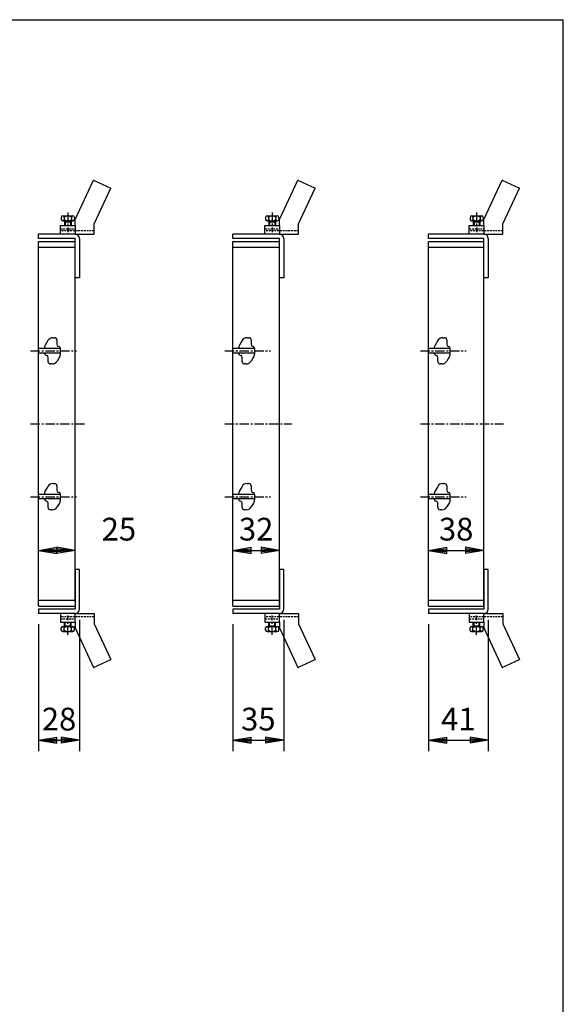
# Model space of a CAD drawing. Extents: x 25 to 1925, y 50 to 1400.
# Drawn here: x 1553 to 1925, y 725 to 1400 of the extents above; entities that cross this region are included whole.
import ezdxf

# ---------------------------------------------------------------- set-up
doc = ezdxf.new("R2010")
doc.units = 0
doc.header["$LTSCALE"] = 0.2
doc.linetypes.add('CENTER', pattern=[50.8, 31.75, -6.35, 6.35, -6.35])
doc.linetypes.add('HIDDEN', pattern=[9.525, 6.35, -3.175])
doc.layers.get('0').update_dxf_attribs({"linetype": 'CONTINUOUS'})
doc.layers.get('DEFPOINTS').update_dxf_attribs({"linetype": 'CONTINUOUS'})
for name, color, linetype in [('LAY-10', 7, 'CONTINUOUS'), ('LAY-20', 7, 'CONTINUOUS'), ('LAY-255', 7, 'CONTINUOUS')]:
    doc.layers.add(name, color=color, linetype=linetype)
doc.styles.add('EXCADDIM1', font='simplex', dxfattribs={"width": 0.84, "bigfont": 'bigfont'})
doc.styles.get("Standard").update_dxf_attribs({"font": 'simplex', "bigfont": 'bigfont'})
doc.dimstyles.new('ISO-25', dxfattribs={"dimtxt": 2.5, "dimasz": 2.5, "dimexe": 1.25, "dimexo": 0.625, "dimtad": 1, "dimtxsty": 'STANDARD', "dimcen": 2.5, "dimazin": 3, "dimtfac": 1, "dimtmove": 0, "dimatfit": 3})

# ---------------------------------------------------------------- blocks, each defined once
blk = doc.blocks.new('EX_BNORM')
at = {"color": 0, "linetype": 'CONTINUOUS'}
for p, q in [((0, 0), (-1, 0.167)), ((-1, 0.167), (-1, -0.167)), ((0, 0), (-1, 0.083)), ((0, 0), (-1, 0)), ((0, 0), (-1, -0.167)), ((0, 0), (-1, -0.083))]:
    blk.add_line(p, q, dxfattribs=at)
blk = doc.blocks.new('*D17')
at = {"layer": 'DEFPOINTS', "color": 0}
for p in [(1565.627692, 993), (1593.627692, 996), (1593.627692, 906)]:
    blk.add_point(p, dxfattribs=at)
at = {"layer": 'LAY-20', "color": 4, "linetype": 'CONTINUOUS'}
for p, q in [((1593.627692, 988.5), (1593.627692, 898.5)), ((1565.627692, 985.5), (1565.627692, 898.5)), ((1578.127692, 906), (1581.127692, 906))]:
    blk.add_line(p, q, dxfattribs=at)
at = {"layer": 'LAY-20', "color": 4, "xscale": 12.5, "yscale": 12.5, "zscale": 12.5, "rotation": 180}
blk.add_blockref('EX_BNORM', (1565.627692, 906), dxfattribs=at)
at = {"layer": 'LAY-20', "color": 4, "xscale": 12.5, "yscale": 12.5, "zscale": 12.5}
blk.add_blockref('EX_BNORM', (1593.627692, 906), dxfattribs=at)
at = {"layer": 'LAY-20', "color": 7, "insert": (1579.627692, 918.5), "char_height": 15.590552, "attachment_point": 5, "style": 'EXCADDIM1'}
blk.add_mtext('28', dxfattribs=at)
blk = doc.blocks.new('*D18')
at = {"layer": 'DEFPOINTS', "color": 0}
for p in [(1698.627692, 993), (1733.627692, 996), (1733.627692, 906)]:
    blk.add_point(p, dxfattribs=at)
at = {"layer": 'LAY-20', "color": 4, "linetype": 'CONTINUOUS'}
for p, q in [((1733.627692, 988.5), (1733.627692, 898.5)), ((1698.627692, 985.5), (1698.627692, 898.5)), ((1711.127692, 906), (1721.127692, 906))]:
    blk.add_line(p, q, dxfattribs=at)
at = {"layer": 'LAY-20', "color": 4, "xscale": 12.5, "yscale": 12.5, "zscale": 12.5, "rotation": 180}
blk.add_blockref('EX_BNORM', (1698.627692, 906), dxfattribs=at)
at = {"layer": 'LAY-20', "color": 4, "xscale": 12.5, "yscale": 12.5, "zscale": 12.5}
blk.add_blockref('EX_BNORM', (1733.627692, 906), dxfattribs=at)
at = {"layer": 'LAY-20', "color": 7, "insert": (1716.127692, 918.5), "char_height": 15.590552, "attachment_point": 5, "style": 'EXCADDIM1'}
blk.add_mtext('35', dxfattribs=at)
blk = doc.blocks.new('*D19')
at = {"layer": 'DEFPOINTS', "color": 0}
for p in [(1698.63, 1073), (1730.63, 1073), (1730.63, 1036.22)]:
    blk.add_point(p, dxfattribs=at)
at = {"layer": 'LAY-20', "color": 4, "linetype": 'CONTINUOUS'}
blk.add_line((1711.13, 1036.22), (1718.13, 1036.22), dxfattribs=at)
at = {"layer": 'LAY-20', "color": 4, "xscale": 12.5, "yscale": 12.5, "zscale": 12.5, "rotation": 180}
blk.add_blockref('EX_BNORM', (1698.63, 1036.22), dxfattribs=at)
at = {"layer": 'LAY-20', "color": 4, "xscale": 12.5, "yscale": 12.5, "zscale": 12.5}
blk.add_blockref('EX_BNORM', (1730.63, 1036.22), dxfattribs=at)
at = {"layer": 'LAY-20', "color": 7, "insert": (1714.63, 1048.72), "char_height": 15.591, "attachment_point": 5, "style": 'EXCADDIM1'}
blk.add_mtext('32', dxfattribs=at)
blk = doc.blocks.new('*D20')
at = {"layer": 'DEFPOINTS', "color": 0}
for p in [(1565.63, 1073), (1590.63, 1073), (1590.63, 1036.22)]:
    blk.add_point(p, dxfattribs=at)
at = {"layer": 'LAY-20', "color": 4, "linetype": 'CONTINUOUS'}
blk.add_line((1578.13, 1036.22), (1578.13, 1036.22), dxfattribs=at)
at = {"layer": 'LAY-20', "color": 4, "xscale": 12.5, "yscale": 12.5, "zscale": 12.5, "rotation": 180}
blk.add_blockref('EX_BNORM', (1565.63, 1036.22), dxfattribs=at)
at = {"layer": 'LAY-20', "color": 4, "xscale": 12.5, "yscale": 12.5, "zscale": 12.5}
blk.add_blockref('EX_BNORM', (1590.63, 1036.22), dxfattribs=at)
at = {"layer": 'LAY-20', "color": 7, "insert": (1620.63, 1048.72), "char_height": 15.591, "attachment_point": 5, "style": 'EXCADDIM1'}
blk.add_mtext('25', dxfattribs=at)
blk = doc.blocks.new('*D28')
at = {"layer": 'DEFPOINTS', "color": 0}
for p in [(1832.627692, 993), (1873.627692, 996), (1873.627692, 906)]:
    blk.add_point(p, dxfattribs=at)
at = {"layer": 'LAY-20', "color": 4, "linetype": 'CONTINUOUS'}
for p, q in [((1873.627692, 988.5), (1873.627692, 898.5)), ((1832.627692, 985.5), (1832.627692, 898.5)), ((1845.127692, 906), (1861.127692, 906))]:
    blk.add_line(p, q, dxfattribs=at)
at = {"layer": 'LAY-20', "color": 4, "xscale": 12.5, "yscale": 12.5, "zscale": 12.5, "rotation": 180}
blk.add_blockref('EX_BNORM', (1832.627692, 906), dxfattribs=at)
at = {"layer": 'LAY-20', "color": 4, "xscale": 12.5, "yscale": 12.5, "zscale": 12.5}
blk.add_blockref('EX_BNORM', (1873.627692, 906), dxfattribs=at)
at = {"layer": 'LAY-20', "color": 7, "insert": (1853.127692, 918.5), "char_height": 15.590552, "attachment_point": 5, "style": 'EXCADDIM1'}
blk.add_mtext('41', dxfattribs=at)
blk = doc.blocks.new('*D29')
at = {"layer": 'DEFPOINTS', "color": 0}
for p in [(1832.63, 1073), (1870.63, 1073), (1870.63, 1036.22)]:
    blk.add_point(p, dxfattribs=at)
at = {"layer": 'LAY-20', "color": 4, "linetype": 'CONTINUOUS'}
blk.add_line((1845.13, 1036.22), (1858.13, 1036.22), dxfattribs=at)
at = {"layer": 'LAY-20', "color": 4, "xscale": 12.5, "yscale": 12.5, "zscale": 12.5, "rotation": 180}
blk.add_blockref('EX_BNORM', (1832.63, 1036.22), dxfattribs=at)
at = {"layer": 'LAY-20', "color": 4, "xscale": 12.5, "yscale": 12.5, "zscale": 12.5}
blk.add_blockref('EX_BNORM', (1870.63, 1036.22), dxfattribs=at)
at = {"layer": 'LAY-20', "color": 7, "insert": (1851.63, 1048.72), "char_height": 15.591, "attachment_point": 5, "style": 'EXCADDIM1'}
blk.add_mtext('38', dxfattribs=at)

msp = doc.modelspace()

# ---------------------------------------------------------------- linework, layer by layer
at = {"layer": 'LAY-10', "color": 7, "linetype": 'CONTINUOUS'}
for p, q in [((1590.63, 1263), (1603.22, 1290)), ((1603.22, 1290), (1615, 1284.51)), ((1603.22, 1290), (1603.63, 1290)), ((1730.63, 1263), (1743.22, 1290)), ((1743.22, 1290), (1755, 1284.51)), ((1743.22, 1290), (1743.63, 1290)), ((1870.63, 1263), (1883.22, 1290)), ((1883.22, 1290), (1895, 1284.51)), ((1883.22, 1290), (1883.63, 1290)), ((1603.63, 1260.12), (1615, 1284.51)), ((1743.63, 1260.12), (1755, 1284.51)), ((1883.63, 1260.12), (1895, 1284.51)), ((1581.13, 1264.5), (1581.13, 1263)), ((1582.13, 1265.5), (1589.13, 1265.5)), ((1583.13, 1264.5), (1583.13, 1263)), ((1588.13, 1264.5), (1588.13, 1263)), ((1590.13, 1264.5), (1590.13, 1263)), ((1590.63, 1259), (1590.63, 1263)), ((1721.13, 1264.5), (1721.13, 1263)), ((1722.13, 1265.5), (1729.13, 1265.5)), ((1723.13, 1264.5), (1723.13, 1263)), ((1728.13, 1264.5), (1728.13, 1263)), ((1730.13, 1264.5), (1730.13, 1263)), ((1730.63, 1259), (1730.63, 1263)), ((1861.13, 1264.5), (1861.13, 1263)), ((1862.13, 1265.5), (1869.13, 1265.5)), ((1863.13, 1264.5), (1863.13, 1263)), ((1868.13, 1264.5), (1868.13, 1263)), ((1870.13, 1264.5), (1870.13, 1263)), ((1870.63, 1259), (1870.63, 1263)), ((1580.63, 1259), (1590.63, 1259)), ((1580.63, 1253), (1580.63, 1259)), ((1582.13, 1262), (1589.13, 1262)), ((1583.38, 1261.5), (1583.38, 1259)), ((1583.38, 1261.5), (1587.88, 1261.5)), ((1583.88, 1262), (1583.88, 1259)), ((1587.38, 1262), (1587.38, 1259)), ((1587.88, 1261.5), (1587.88, 1259)), ((1590.63, 1259), (1590.63, 1253)), ((1603.63, 1253), (1603.63, 1260.12)), ((1720.63, 1259), (1730.63, 1259)), ((1720.63, 1253), (1720.63, 1259)), ((1722.13, 1262), (1729.13, 1262)), ((1723.38, 1261.5), (1723.38, 1259)), ((1723.38, 1261.5), (1727.88, 1261.5)), ((1723.88, 1262), (1723.88, 1259)), ((1727.38, 1262), (1727.38, 1259)), ((1727.88, 1261.5), (1727.88, 1259)), ((1730.63, 1259), (1730.63, 1253)), ((1743.63, 1253), (1743.63, 1260.12)), ((1860.63, 1259), (1870.63, 1259)), ((1860.63, 1253), (1860.63, 1259)), ((1862.13, 1262), (1869.13, 1262)), ((1863.38, 1261.5), (1863.38, 1259)), ((1863.38, 1261.5), (1867.88, 1261.5)), ((1863.88, 1262), (1863.88, 1259)), ((1867.38, 1262), (1867.38, 1259)), ((1867.88, 1261.5), (1867.88, 1259)), ((1870.63, 1259), (1870.63, 1253)), ((1883.63, 1253), (1883.63, 1260.12)), ((1565.63, 1250), (1565.63, 1253)), ((1590.63, 1253), (1565.63, 1253)), ((1590.63, 1250), (1565.63, 1250)), ((1590.63, 1253), (1603.63, 1253)), ((1590.63, 1223), (1590.63, 1250)), ((1593.63, 1250), (1593.63, 1223)), ((1698.63, 1250), (1698.63, 1253)), ((1730.63, 1253), (1698.63, 1253)), ((1730.63, 1250), (1698.63, 1250)), ((1730.63, 1253), (1743.63, 1253)), ((1730.63, 1223), (1730.63, 1250)), ((1733.63, 1250), (1733.63, 1223)), ((1832.63, 1250), (1832.63, 1253)), ((1870.63, 1253), (1832.63, 1253)), ((1870.63, 1250), (1832.63, 1250)), ((1870.63, 1253), (1883.63, 1253)), ((1870.63, 1223), (1870.63, 1250)), ((1873.63, 1250), (1873.63, 1223)), ((1565.63, 1248), (1590.63, 1248)), ((1565.63, 998), (1565.63, 1248)), ((1565.63, 1244), (1590.63, 1244)), ((1590.63, 1001), (1590.63, 1245)), ((1698.63, 1248), (1730.63, 1248)), ((1698.63, 998), (1698.63, 1248)), ((1698.63, 1244), (1730.63, 1244)), ((1730.63, 998), (1730.63, 1248)), ((1832.63, 1248), (1870.63, 1248)), ((1832.63, 998), (1832.63, 1248)), ((1832.63, 1244), (1870.63, 1244)), ((1870.63, 998), (1870.63, 1248)), ((1593.63, 1223), (1590.63, 1223)), ((1733.63, 1223), (1730.63, 1223)), ((1873.63, 1223), (1870.63, 1223)), ((1575.43, 1182), (1576.63, 1182)), ((1708.43, 1182), (1709.63, 1182)), ((1842.43, 1182), (1843.63, 1182)), ((1580.63, 1174.5), (1565.63, 1174.5)), ((1569.63, 1174.5), (1569.63, 1174.92)), ((1571.97, 1180.02), (1570.17, 1176.93)), ((1578.13, 1180.5), (1578.13, 1177.5)), ((1579.07, 1176.11), (1579.72, 1175.88)), ((1580.63, 1171.5), (1580.63, 1174.5)), ((1580.63, 1171.08), (1580.63, 1174.5)), ((1713.63, 1174.5), (1698.63, 1174.5)), ((1702.63, 1174.5), (1702.63, 1174.92)), ((1704.97, 1180.02), (1703.17, 1176.93)), ((1711.13, 1180.5), (1711.13, 1177.5)), ((1712.07, 1176.11), (1712.72, 1175.88)), ((1713.63, 1171.5), (1713.63, 1174.5)), ((1713.63, 1171.08), (1713.63, 1174.5)), ((1847.63, 1174.5), (1832.63, 1174.5)), ((1836.63, 1174.5), (1836.63, 1174.92)), ((1838.97, 1180.02), (1837.17, 1176.93)), ((1845.13, 1180.5), (1845.13, 1177.5)), ((1846.07, 1176.11), (1846.72, 1175.88)), ((1847.63, 1171.5), (1847.63, 1174.5)), ((1847.63, 1171.08), (1847.63, 1174.5)), ((1580.63, 1171.5), (1565.63, 1171.5)), ((1570.52, 1170.13), (1571.18, 1169.89)), ((1572.13, 1165.5), (1572.13, 1168.5)), ((1580.08, 1169.07), (1578.29, 1165.98)), ((1713.63, 1171.5), (1698.63, 1171.5)), ((1703.52, 1170.13), (1704.18, 1169.89)), ((1705.13, 1165.5), (1705.13, 1168.5)), ((1713.08, 1169.07), (1711.29, 1165.98)), ((1847.63, 1171.5), (1832.63, 1171.5)), ((1837.52, 1170.13), (1838.18, 1169.89)), ((1839.13, 1165.5), (1839.13, 1168.5)), ((1847.08, 1169.07), (1845.29, 1165.98)), ((1574.83, 1164), (1573.63, 1164)), ((1707.83, 1164), (1706.63, 1164)), ((1841.83, 1164), (1840.63, 1164)), ((1571.97, 1080.02), (1570.17, 1076.93)), ((1575.43, 1082), (1576.63, 1082)), ((1578.13, 1080.5), (1578.13, 1077.5)), ((1704.97, 1080.02), (1703.17, 1076.93)), ((1708.43, 1082), (1709.63, 1082)), ((1711.13, 1080.5), (1711.13, 1077.5)), ((1838.97, 1080.02), (1837.17, 1076.93)), ((1842.43, 1082), (1843.63, 1082)), ((1845.13, 1080.5), (1845.13, 1077.5)), ((1580.63, 1074.5), (1565.63, 1074.5)), ((1569.63, 1074.5), (1569.63, 1074.92)), ((1579.07, 1076.11), (1579.72, 1075.88)), ((1580.63, 1071.5), (1580.63, 1074.5)), ((1580.63, 1071.08), (1580.63, 1074.5)), ((1713.63, 1074.5), (1698.63, 1074.5)), ((1702.63, 1074.5), (1702.63, 1074.92)), ((1712.07, 1076.11), (1712.72, 1075.88)), ((1713.63, 1071.5), (1713.63, 1074.5)), ((1713.63, 1071.08), (1713.63, 1074.5)), ((1847.63, 1074.5), (1832.63, 1074.5)), ((1836.63, 1074.5), (1836.63, 1074.92)), ((1846.07, 1076.11), (1846.72, 1075.88)), ((1847.63, 1071.5), (1847.63, 1074.5)), ((1847.63, 1071.08), (1847.63, 1074.5)), ((1580.63, 1071.5), (1565.63, 1071.5)), ((1570.52, 1070.13), (1571.18, 1069.89)), ((1572.13, 1065.5), (1572.13, 1068.5)), ((1580.08, 1069.07), (1578.29, 1065.98)), ((1713.63, 1071.5), (1698.63, 1071.5)), ((1703.52, 1070.13), (1704.18, 1069.89)), ((1705.13, 1065.5), (1705.13, 1068.5)), ((1713.08, 1069.07), (1711.29, 1065.98)), ((1847.63, 1071.5), (1832.63, 1071.5)), ((1837.52, 1070.13), (1838.18, 1069.89)), ((1839.13, 1065.5), (1839.13, 1068.5)), ((1847.08, 1069.07), (1845.29, 1065.98)), ((1574.83, 1064), (1573.63, 1064)), ((1707.83, 1064), (1706.63, 1064)), ((1841.83, 1064), (1840.63, 1064)), ((1590.63, 1023), (1590.63, 996)), ((1593.63, 1023), (1590.63, 1023)), ((1593.63, 996), (1593.63, 1023)), ((1730.63, 1023), (1730.63, 996)), ((1733.63, 1023), (1730.63, 1023)), ((1733.63, 996), (1733.63, 1023)), ((1870.63, 1023), (1870.63, 996)), ((1873.63, 1023), (1870.63, 1023)), ((1873.63, 996), (1873.63, 1023)), ((1565.63, 1002), (1590.63, 1002)), ((1698.63, 1002), (1730.63, 1002)), ((1832.63, 1002), (1870.63, 1002)), ((1565.63, 998), (1590.63, 998)), ((1590.63, 996), (1565.63, 996)), ((1565.63, 996), (1565.63, 993)), ((1590.63, 993), (1565.63, 993)), ((1580.63, 993), (1580.63, 987)), ((1590.63, 993), (1603.63, 993)), ((1590.63, 987), (1590.63, 993)), ((1603.63, 993), (1603.63, 985.88)), ((1698.63, 998), (1730.63, 998)), ((1730.63, 996), (1698.63, 996)), ((1698.63, 996), (1698.63, 993)), ((1730.63, 993), (1698.63, 993)), ((1720.63, 993), (1720.63, 987)), ((1730.63, 993), (1743.63, 993)), ((1730.63, 987), (1730.63, 993)), ((1743.63, 993), (1743.63, 985.88)), ((1832.63, 998), (1870.63, 998)), ((1870.63, 996), (1832.63, 996)), ((1832.63, 996), (1832.63, 993)), ((1870.63, 993), (1832.63, 993)), ((1860.63, 993), (1860.63, 987)), ((1870.63, 993), (1883.63, 993)), ((1870.63, 987), (1870.63, 993)), ((1883.63, 993), (1883.63, 985.88)), ((1580.63, 987), (1590.63, 987)), ((1583.38, 984.5), (1583.38, 987)), ((1583.88, 984), (1583.88, 987)), ((1587.38, 984), (1587.38, 987)), ((1587.88, 984.5), (1587.88, 987)), ((1590.63, 987), (1590.63, 983)), ((1603.63, 985.88), (1615, 961.49)), ((1720.63, 987), (1730.63, 987)), ((1723.38, 984.5), (1723.38, 987)), ((1723.88, 984), (1723.88, 987)), ((1727.38, 984), (1727.38, 987)), ((1727.88, 984.5), (1727.88, 987)), ((1730.63, 987), (1730.63, 983)), ((1743.63, 985.88), (1755, 961.49)), ((1860.63, 987), (1870.63, 987)), ((1863.38, 984.5), (1863.38, 987)), ((1863.88, 984), (1863.88, 987)), ((1867.38, 984), (1867.38, 987)), ((1867.88, 984.5), (1867.88, 987)), ((1870.63, 987), (1870.63, 983)), ((1883.63, 985.88), (1895, 961.49)), ((1581.13, 981.5), (1581.13, 983)), ((1582.13, 984), (1589.13, 984)), ((1582.13, 980.5), (1589.13, 980.5)), ((1583.13, 981.5), (1583.13, 983)), ((1583.38, 984.5), (1587.88, 984.5)), ((1588.13, 981.5), (1588.13, 983)), ((1590.13, 981.5), (1590.13, 983)), ((1590.63, 983), (1603.22, 956)), ((1721.13, 981.5), (1721.13, 983)), ((1722.13, 984), (1729.13, 984)), ((1722.13, 980.5), (1729.13, 980.5)), ((1723.13, 981.5), (1723.13, 983)), ((1723.38, 984.5), (1727.88, 984.5)), ((1728.13, 981.5), (1728.13, 983)), ((1730.13, 981.5), (1730.13, 983)), ((1730.63, 983), (1743.22, 956)), ((1861.13, 981.5), (1861.13, 983)), ((1862.13, 984), (1869.13, 984)), ((1862.13, 980.5), (1869.13, 980.5)), ((1863.13, 981.5), (1863.13, 983)), ((1863.38, 984.5), (1867.88, 984.5)), ((1868.13, 981.5), (1868.13, 983)), ((1870.13, 981.5), (1870.13, 983)), ((1870.63, 983), (1883.22, 956)), ((1603.22, 956), (1615, 961.49)), ((1743.22, 956), (1755, 961.49)), ((1883.22, 956), (1895, 961.49)), ((1603.22, 956), (1603.63, 956)), ((1743.22, 956), (1743.63, 956)), ((1883.22, 956), (1883.63, 956))]:
    msp.add_line(p, q, dxfattribs=at)
at = {"layer": 'LAY-10', "color": 2, "linetype": 'CENTER'}
for p, q in [((1585.63, 1267.81), (1585.63, 1254.42)), ((1725.63, 1267.81), (1725.63, 1254.42)), ((1865.63, 1267.81), (1865.63, 1254.42)), ((1560.13, 1173), (1591.53, 1173)), ((1693.13, 1173), (1724.53, 1173)), ((1827.13, 1173), (1858.53, 1173)), ((1560.13, 1123), (1598, 1123)), ((1693.13, 1123), (1739, 1123)), ((1827.13, 1123), (1884, 1123)), ((1560.13, 1073), (1591.53, 1073)), ((1693.13, 1073), (1724.53, 1073)), ((1827.13, 1073), (1858.53, 1073)), ((1585.63, 978.19), (1585.63, 991.58)), ((1725.63, 978.19), (1725.63, 991.58)), ((1865.63, 978.19), (1865.63, 991.58))]:
    msp.add_line(p, q, dxfattribs=at)
at = {"layer": 'LAY-10', "color": 7, "linetype": 'HIDDEN'}
for p, q in [((1580.63, 1256.7), (1590.63, 1256.7)), ((1720.63, 1256.7), (1730.63, 1256.7)), ((1860.63, 1256.7), (1870.63, 1256.7)), ((1603.63, 1255.3), (1580.63, 1255.3)), ((1743.63, 1255.3), (1720.63, 1255.3)), ((1883.63, 1255.3), (1860.63, 1255.3)), ((1603.63, 990.7), (1580.63, 990.7)), ((1580.63, 989.3), (1590.63, 989.3)), ((1743.63, 990.7), (1720.63, 990.7)), ((1720.63, 989.3), (1730.63, 989.3)), ((1883.63, 990.7), (1860.63, 990.7)), ((1860.63, 989.3), (1870.63, 989.3))]:
    msp.add_line(p, q, dxfattribs=at)
at = {"layer": 'LAY-10', "color": 7, "linetype": 'CONTINUOUS'}
for centre, radius, start, end in [((1582.13, 1264.5), 1, 0, 180), ((1582.13, 1263), 1, 180, 0), ((1585.63, 1261.87), 3.63, 46.39718, 133.60282), ((1585.63, 1265.62), 3.63, 226.39718, 313.60282), ((1589.13, 1264.5), 1, 0, 180), ((1589.13, 1263), 1, 180, 0), ((1722.13, 1264.5), 1, 0, 180), ((1722.13, 1263), 1, 180, 0), ((1725.63, 1261.87), 3.63, 46.39718, 133.60282), ((1725.63, 1265.62), 3.63, 226.39718, 313.60282), ((1729.13, 1264.5), 1, 0, 180), ((1729.13, 1263), 1, 180, 0), ((1862.13, 1264.5), 1, 0, 180), ((1862.13, 1263), 1, 180, 0), ((1865.63, 1261.87), 3.63, 46.39718, 133.60282), ((1865.63, 1265.62), 3.63, 226.39718, 313.60282), ((1869.13, 1264.5), 1, 0, 180), ((1869.13, 1263), 1, 180, 0), ((1590.63, 1250), 3, 0, 90), ((1730.63, 1250), 3, 0, 90), ((1870.63, 1250), 3, 0, 90), ((1575.43, 1178), 4, 90, 149.74356), ((1576.63, 1180.5), 1.5, 0, 90), ((1708.43, 1178), 4, 90, 149.74356), ((1709.63, 1180.5), 1.5, 0, 90), ((1842.43, 1178), 4, 90, 149.74356), ((1843.63, 1180.5), 1.5, 0, 90), ((1573.63, 1174.92), 4, 149.74356, 180), ((1579.63, 1177.5), 1.5, 180, 248.22684), ((1579.13, 1174.5), 1.5, 0, 66.53632), ((1706.63, 1174.92), 4, 149.74356, 180), ((1712.63, 1177.5), 1.5, 180, 248.22684), ((1712.13, 1174.5), 1.5, 0, 66.53632), ((1840.63, 1174.92), 4, 149.74356, 180), ((1846.63, 1177.5), 1.5, 180, 248.22684), ((1846.13, 1174.5), 1.5, 0, 66.53632), ((1571.13, 1171.5), 1.5, 180, 245.91003), ((1570.63, 1168.5), 1.5, 0, 68.34128), ((1576.63, 1171.08), 4, 329.74356, 0), ((1704.13, 1171.5), 1.5, 180, 245.91003), ((1703.63, 1168.5), 1.5, 0, 68.34128), ((1709.63, 1171.08), 4, 329.74356, 0), ((1838.13, 1171.5), 1.5, 180, 245.91003), ((1837.63, 1168.5), 1.5, 0, 68.34128), ((1843.63, 1171.08), 4, 329.74356, 0), ((1573.63, 1165.5), 1.5, 180, 270), ((1574.83, 1168), 4, 270, 329.74356), ((1706.63, 1165.5), 1.5, 180, 270), ((1707.83, 1168), 4, 270, 329.74356), ((1840.63, 1165.5), 1.5, 180, 270), ((1841.83, 1168), 4, 270, 329.74356), ((1575.43, 1078), 4, 90, 149.74356), ((1576.63, 1080.5), 1.5, 0, 90), ((1708.43, 1078), 4, 90, 149.74356), ((1709.63, 1080.5), 1.5, 0, 90), ((1842.43, 1078), 4, 90, 149.74356), ((1843.63, 1080.5), 1.5, 0, 90), ((1573.63, 1074.92), 4, 149.74356, 180), ((1579.63, 1077.5), 1.5, 180, 248.22684), ((1579.13, 1074.5), 1.5, 0, 66.53632), ((1706.63, 1074.92), 4, 149.74356, 180), ((1712.63, 1077.5), 1.5, 180, 248.22684), ((1712.13, 1074.5), 1.5, 0, 66.53632), ((1840.63, 1074.92), 4, 149.74356, 180), ((1846.63, 1077.5), 1.5, 180, 248.22684), ((1846.13, 1074.5), 1.5, 0, 66.53632), ((1571.13, 1071.5), 1.5, 180, 245.91003), ((1570.63, 1068.5), 1.5, 0, 68.34128), ((1576.63, 1071.08), 4, 329.74356, 0), ((1704.13, 1071.5), 1.5, 180, 245.91003), ((1703.63, 1068.5), 1.5, 0, 68.34128), ((1709.63, 1071.08), 4, 329.74356, 0), ((1838.13, 1071.5), 1.5, 180, 245.91003), ((1837.63, 1068.5), 1.5, 0, 68.34128), ((1843.63, 1071.08), 4, 329.74356, 0), ((1573.63, 1065.5), 1.5, 180, 270), ((1574.83, 1068), 4, 270, 329.74356), ((1706.63, 1065.5), 1.5, 180, 270), ((1707.83, 1068), 4, 270, 329.74356), ((1840.63, 1065.5), 1.5, 180, 270), ((1841.83, 1068), 4, 270, 329.74356), ((1590.63, 996), 3, 270, 0), ((1730.63, 996), 3, 270, 0), ((1870.63, 996), 3, 270, 0), ((1582.13, 983), 1, 0, 180), ((1582.13, 981.5), 1, 180, 0), ((1585.63, 980.37), 3.63, 46.39718, 133.60282), ((1585.63, 984.12), 3.63, 226.39718, 313.60282), ((1589.13, 983), 1, 0, 180), ((1589.13, 981.5), 1, 180, 0), ((1722.13, 983), 1, 0, 180), ((1722.13, 981.5), 1, 180, 0), ((1725.63, 980.37), 3.63, 46.39718, 133.60282), ((1725.63, 984.12), 3.63, 226.39718, 313.60282), ((1729.13, 983), 1, 0, 180), ((1729.13, 981.5), 1, 180, 0), ((1862.13, 983), 1, 0, 180), ((1862.13, 981.5), 1, 180, 0), ((1865.63, 980.37), 3.63, 46.39718, 133.60282), ((1865.63, 984.12), 3.63, 226.39718, 313.60282), ((1869.13, 983), 1, 0, 180), ((1869.13, 981.5), 1, 180, 0)]:
    msp.add_arc(centre, radius, start, end, dxfattribs=at)
at = {"layer": 'LAY-255', "color": 7, "linetype": 'CONTINUOUS'}
for p in [(25, 1400), (1925, 50)]:
    msp.add_line(p, (1925, 1400), dxfattribs=at)

# ---------------------------------------------------------------- dimensions: what is measured, and where the dimension line sits
at = {"layer": 'LAY-20', "color": 4, "linetype": 'CONTINUOUS'}
for base, p1, p2, override, picture, middle in [((1590.63, 1036.22), (1565.63, 1073), (1590.63, 1073), {"dimtxt": 15.590552, "dimasz": 12.5, "dimexe": 0, "dimexo": 0, "dimgap": 0, "dimtad": 1, "dimjust": 0, "dimtih": 1, "dimtoh": 1, "dimdec": 1, "dimzin": 8, "dimlunit": 2, "dimtxsty": 'EXCADDIM1', "dimblk1": 'EX_BNORM', "dimblk2": 'EX_BNORM', "dimsah": 1, "dimse1": 1, "dimse2": 1, "dimclrd": 4, "dimclre": 4, "dimclrt": 7, "dimtmove": 2}, '*D20', (1620.63, 1048.72)), ((1730.63, 1036.22), (1698.63, 1073), (1730.63, 1073), {"dimtxt": 15.590552, "dimasz": 12.5, "dimexe": 0, "dimexo": 0, "dimgap": 0, "dimtad": 1, "dimjust": 0, "dimtih": 0, "dimtoh": 0, "dimdec": 1, "dimzin": 8, "dimlunit": 2, "dimtxsty": 'EXCADDIM1', "dimblk1": 'EX_BNORM', "dimblk2": 'EX_BNORM', "dimsah": 1, "dimse1": 1, "dimse2": 1, "dimclrd": 4, "dimclre": 4, "dimclrt": 7, "dimtmove": 2}, '*D19', (1714.63, 1048.72)), ((1870.63, 1036.22), (1832.63, 1073), (1870.63, 1073), {"dimtxt": 15.590552, "dimasz": 12.5, "dimexe": 0, "dimexo": 0, "dimgap": 0, "dimtad": 1, "dimjust": 0, "dimtih": 0, "dimtoh": 0, "dimdec": 1, "dimzin": 8, "dimlunit": 2, "dimtxsty": 'EXCADDIM1', "dimblk1": 'EX_BNORM', "dimblk2": 'EX_BNORM', "dimsah": 1, "dimse1": 1, "dimse2": 1, "dimclrd": 4, "dimclre": 4, "dimclrt": 7, "dimtmove": 2}, '*D29', (1851.63, 1048.72)), ((1593.63, 906), (1565.63, 993), (1593.63, 996), {"dimtxt": 15.590552, "dimasz": 12.5, "dimexe": 7.5, "dimexo": 7.5, "dimgap": 0, "dimtad": 1, "dimjust": 0, "dimtih": 0, "dimtoh": 0, "dimdec": 1, "dimzin": 8, "dimlunit": 2, "dimtxsty": 'EXCADDIM1', "dimblk1": 'EX_BNORM', "dimblk2": 'EX_BNORM', "dimsah": 1, "dimse1": 0, "dimse2": 0, "dimclrd": 4, "dimclre": 4, "dimclrt": 7, "dimtmove": 2}, '*D17', (1579.63, 918.5)), ((1733.63, 906), (1698.63, 993), (1733.63, 996), {"dimtxt": 15.590552, "dimasz": 12.5, "dimexe": 7.5, "dimexo": 7.5, "dimgap": 0, "dimtad": 1, "dimjust": 0, "dimtih": 0, "dimtoh": 0, "dimdec": 1, "dimzin": 8, "dimlunit": 2, "dimtxsty": 'EXCADDIM1', "dimblk1": 'EX_BNORM', "dimblk2": 'EX_BNORM', "dimsah": 1, "dimse1": 0, "dimse2": 0, "dimclrd": 4, "dimclre": 4, "dimclrt": 7, "dimtmove": 2}, '*D18', (1716.13, 918.5)), ((1873.63, 906), (1832.63, 993), (1873.63, 996), {"dimtxt": 15.590552, "dimasz": 12.5, "dimexe": 7.5, "dimexo": 7.5, "dimgap": 0, "dimtad": 1, "dimjust": 0, "dimtih": 0, "dimtoh": 0, "dimdec": 1, "dimzin": 8, "dimlunit": 2, "dimtxsty": 'EXCADDIM1', "dimblk1": 'EX_BNORM', "dimblk2": 'EX_BNORM', "dimsah": 1, "dimse1": 0, "dimse2": 0, "dimclrd": 4, "dimclre": 4, "dimclrt": 7, "dimtmove": 2}, '*D28', (1853.13, 918.5))]:
    dim = msp.add_linear_dim(base=base, p1=p1, p2=p2, dimstyle='ISO-25', override=override, dxfattribs=at)
    dim.commit()
    dim.dimension.update_dxf_attribs({"geometry": picture, "text_midpoint": middle, "dimtype": 160})

doc.saveas('drawing.dxf')
